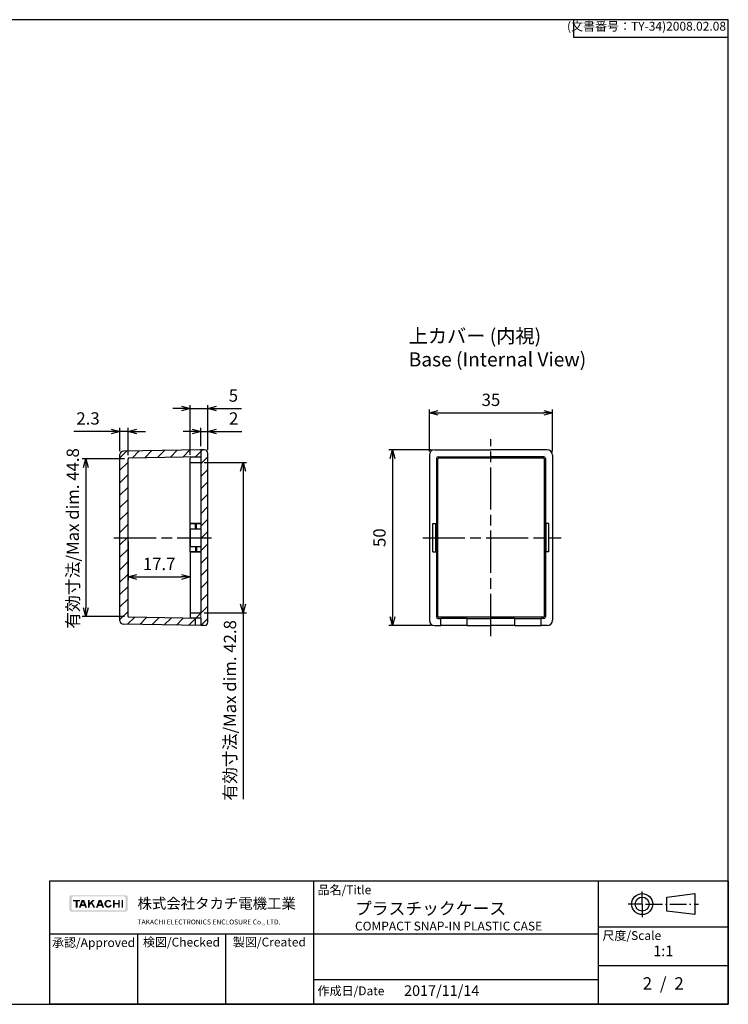
# Model space of a CAD drawing. Units: millimetres. Extents: x 0 to 845, y 0 to 280.
# Drawn here: x 643 to 845, y 0 to 280 of the extents above; entities that cross this region are included whole.
import ezdxf
from ezdxf.enums import TextEntityAlignment as Align

# ---------------------------------------------------------------- set-up
doc = ezdxf.new("R2010")
doc.units = ezdxf.units.MM
for name, pattern in [('AM_ISO02W050x2', [3.75, 3, -0.75]), ('AM_ISO08W050', [18, 12, -1.5, 3, -1.5]), ('gen7a', [6.875, 4.75, -0.875, 0.375, -0.875])]:
    doc.linetypes.add(name, pattern=pattern)
doc.layers.add('7A', color=4, linetype='gen7a')
doc.layers.add('RAHM2', color=1, linetype='Continuous')
for name, color, linetype, lineweight in [('AM_5', 3, 'Continuous', 25), ('AM_7', 4, 'AM_ISO08W050', 25), ('AM_8', 1, 'Continuous', 25), ('上ｶﾊﾞｰ', 7, 'Continuous', 25), ('上ｶﾊﾞｰ0', 7, 'AM_ISO02W050x2', 13), ('下蓋', 2, 'Continuous', 25)]:
    doc.layers.add(name, color=color, linetype=linetype, lineweight=lineweight)
doc.styles.get("Standard").update_dxf_attribs({"font": 'ISOCP.SHX', "bigfont": 'EXTFONT.SHX'})
doc.styles.add('takachi1', font='txt', dxfattribs={"height": 2.5})
doc.dimstyles.new('AM_ISO$0', dxfattribs={"dimtxt": 3.5, "dimasz": 2.5, "dimexe": 1, "dimexo": 1, "dimgap": 1.5, "dimtad": 1, "dimdsep": 46, "dimtxsty": 'Standard', "dimblk": 'OPEN30', "dimcen": 0, "dimclrd": 3, "dimclre": 3, "dimclrt": 2, "dimadec": 0, "dimazin": 2, "dimtp": 0.1, "dimtm": 0.1, "dimtfac": 0.71, "dimtmove": 0, "dimatfit": 3, "dimldrblk": 'OPEN30', "dimfxl": 0, "dimlwd": -1, "dimlwe": -1, "dimarcsym": 0})
pattern_1 = [(45, (0, 0), (-1.767766952966369, 1.767766952966369), [])]

# ---------------------------------------------------------------- blocks, each defined once
blk = doc.blocks.new('TK-A3')
for p, q in [((359, 280), (359, 275)), ((359, 275), (403, 275))]:
    blk.add_line(p, q)
blk.add_lwpolyline([(0, 0), (403, 0), (403, 280), (0, 280.0000000000001)], close=True)
at = {"insert": (402.3592953827349, 276.108542987227), "char_height": 2.5, "width": 43.07840397728299, "attachment_point": 9}
blk.add_mtext('(文書番号：TY-34)2008.02.08', dxfattribs=at)
blk = doc.blocks.new('A$C0FAF06CF')
at = {"layer": 'AM_8'}
h = blk.add_hatch(color=1, dxfattribs=at)
edge = h.paths.add_edge_path()
edge.add_line((-8.013599999999968, -2.411500000000411), (8.013600000000068, -2.411500000000414))
edge.add_arc((8.013600000000054, -1.773380000000513), 0.6381199999999012, 270, 360)
edge.add_line((8.651719999999955, -1.773380000000513), (8.651719999999969, 1.773379999999486))
edge.add_arc((8.013600000000025, 1.773379999999429), 0.638119999999958, 5.103880138248065e-12, 90.0000000000013)
edge.add_line((8.013599999999997, 2.411499999999391), (-8.013599999999997, 2.411499999999387))
edge.add_arc((-8.013600000000025, 1.773379999999436), 0.638119999999951, 89.99999999999682, 179.9999999999955)
edge.add_line((-8.651719999999983, 1.773379999999486), (-8.651719999999983, -1.773380000000506))
edge.add_arc((-8.013600000000025, -1.773380000000458), 0.638119999999951, 180.0000000000043, 270.0000000000045)
edge = h.paths.add_edge_path(flags=16)
edge.add_line((-7.471939999999961, 2.092439999999486), (7.471940000000018, 2.092439999999479))
edge.add_arc((7.471940000000046, 1.550779999999479), 0.5416600000000003, 7.958078640513122e-13, 90.00000000000148, ccw=False)
edge.add_line((8.013600000000025, 1.550779999999486), (8.013600000000025, -1.550780000000506))
edge.add_arc((7.471940000000018, -1.550780000000502), 0.5416600000000074, 270, 359.99999999999966, ccw=False)
edge.add_line((7.471940000000018, -2.092440000000506), (-7.471939999999961, -2.092440000000513))
edge.add_arc((-7.471939999999961, -1.550780000000506), 0.5416600000000074, 180, 270, ccw=False)
edge.add_line((-8.013599999999968, -1.550780000000506), (-8.013599999999968, 1.550779999999486))
edge.add_arc((-7.471939999999961, 1.550779999999486), 0.5416600000000003, 90, 180, ccw=False)
for points in [[(-5.453699999999969, 0.5935999999994923), (-5.453699999999969, 1.038799999999492), (-7.531299999999987, 1.038799999999492), (-7.531299999999987, 0.5935999999994923), (-6.759619999999984, 0.5935999999994923), (-6.759619999999984, -1.224300000000516), (-6.225379999999973, -1.224300000000516), (-6.225379999999973, 0.5935999999994923)], [(-3.146079999999984, 1.038799999999492), (-3.146079999999984, -1.224300000000516), (-2.671199999999942, -1.224300000000516), (-2.671199999999942, -0.6184186206901412), (-2.193432261217481, -0.1027759420753025), (-1.520149446800417, -1.224300000000516), (-0.9571799999999939, -1.224300000000516), (-1.851807874889658, 0.2659306476478651), (-1.135707252964409, 1.038799999999492), (-1.788279380580377, 1.038799999999492), (-2.671199999999942, 0.08588602895155795), (-2.671199999999942, 1.038799999999492)], [(4.304715008555604, 1.038799999999492), (4.304715008555604, -1.224300000000516), (4.775885008555576, -1.224300000000516), (4.775885008555576, -0.3153500000005121), (5.829525008555606, -0.3153500000005121), (5.829525008555606, -1.224300000000516), (6.300695008555579, -1.224300000000516), (6.300695008555579, 1.038799999999492), (5.829525008555606, 1.038799999999492), (5.829525008555606, 0.1298499999994878), (4.775885008555576, 0.1298499999994878), (4.775885008555576, 1.038799999999492)], [(7.28013500855559, -1.224300000000516), (7.28013500855559, 1.038799999999492), (6.805255008555605, 1.038799999999492), (6.805255008555605, -1.224300000000516)]]:
    blk.add_hatch(color=1, dxfattribs=at).paths.add_polyline_path(points)
h = blk.add_hatch(color=1, dxfattribs=at)
h.paths.add_polyline_path([(-5.264049114754044, -1.224300000000516), (-5.084217508196673, -0.7345800000005109), (-4.161102491803263, -0.7345800000005109), (-3.981270885245877, -1.224300000000516), (-3.420619999999971, -1.224300000000516), (-4.251659999999958, 1.038799999999492), (-4.993659999999977, 1.038799999999492), (-5.82469999999995, -1.224300000000516)])
h.paths.add_polyline_path([(-4.332759934426207, -0.2671200000005083), (-4.912560065573729, -0.2671200000005083), (-4.622659999999968, 0.5223399999994971)], flags=16)
h = blk.add_hatch(color=1, dxfattribs=at)
h.paths.add_polyline_path([(-0.1961891147540484, -1.224300000000516), (-0.01635750819667692, -0.7345800000005109), (0.9067575081967476, -0.7345800000005109), (1.086589114754119, -1.224300000000516), (1.647240000000011, -1.224300000000516), (0.8162000000000376, 1.038799999999492), (0.07420000000001892, 1.038799999999492), (-0.7568399999999542, -1.224300000000516)])
h.paths.add_polyline_path([(0.7351000655737892, -0.2671200000005083), (0.1552999344262673, -0.2671200000005083), (0.4452000000000282, 0.5223399999994971)], flags=16)
h = blk.add_hatch(color=1, dxfattribs=at)
edge = h.paths.add_edge_path()
edge.add_ellipse((2.878960000000006, -0.09275000000052636), major_axis=(0, 0.7271600000000495), ratio=0.8673469387754512, start_angle=304.6510247185947, end_angle=609.4109213221484)
edge.add_line((3.469375036740871, -0.3484654247793539), (3.941135008555591, -0.5527900000005097))
edge.add_arc((2.878960000000006, -0.09275000000051214), 1.157520000000027, 38.550540790803325, 336.58201840165333, ccw=False)
edge.add_line((3.784208621486187, 0.6286219454599618), (3.397792961318373, 0.3206961337928842))
blk = doc.blocks.new('TK-仕様書(和英併記)NEW')
for p, q in [((0, 35), (-193, 35)), ((-193, 35), (-193, 0)), ((-118, 35), (-118, 0)), ((-37, 35), (-37, 0)), ((0, 35), (0, 0)), ((-17.5, 30.5), (-9.5, 31.5)), ((-9.5, 31.5), (-9.5, 25.5)), ((-17.5, 26.5), (-17.5, 30.5)), ((-9.5, 25.5), (-17.5, 26.5)), ((-193, 19.99999999999994), (-37, 19.99999999999994)), ((-168.0000000000001, 19.99999999999994), (-168, 0)), ((-143.0000000000001, 19.99999999999994), (-143, 0)), ((-37, 22), (0, 22)), ((-37, 11), (0, 11)), ((-37.00000000000011, 7), (-118, 7)), ((0, 0), (-193, 0))]:
    blk.add_line(p, q)
for radius in [3, 2]:
    blk.add_circle((-24.5, 28.5), radius)
at = {"layer": '7A'}
for p, q in [((-24.5, 28.5), (-24.5, 32.07478664473149)), ((-24.5, 28.5), (-28.5, 28.5)), ((-24.5, 28.5), (-24.5, 24.78991724228479)), ((-23.5, 28.5), (-8.5, 28.5))]:
    blk.add_line(p, q, dxfattribs=at)
at = {"xscale": 0.96, "yscale": 0.96, "zscale": 0.96}
blk.add_blockref('A$C0FAF06CF', (-179.073778946163, 28.68781725888325), dxfattribs=at)
at = {"attachment_point": 4}
for s, insert, char_height, width in [('{\\fMS Gothic|b0|i0|c128|p49;株式会社タカチ電機工業}', (-167.9945135240808, 28.68781725888325), 3, 42.88159814155517), ('{\\fArial|b0|i0|c128|p34;TAKACHI ELECTRONICS ENCLOSURE Co., LTD.}', (-167.9945135240808, 23.41115279672572), 1.4, 44.44830780058135)]:
    blk.add_mtext(s, dxfattribs=dict(at, insert=insert, char_height=char_height, width=width))
for tag, height, p in [('品名', 3.5, (-106.1561493930892, 27.24999999999994)), ('TITLE', 2.5, (-106.1561493930892, 22.24999999999994)), ('型番', 3.5, (-106.139168248561, 11.75))]:
    blk.add_attdef(tag, text='', height=height).set_placement(p, align=Align.MIDDLE_LEFT)
for tag, height, p in [('GEN-TITLE-SCA', 3, (-18.5, 14.79266317345349)), ('承認', 3.5, (-180.7195176573869, 7.729076668239944)), ('検図', 3.5, (-155.5000000000001, 7.729076668239941)), ('製図', 3.5, (-130.5000000000001, 7.729076668239941)), ('ページNO.', 3.5, (-23, 5.5)), ('総ページ数', 3.5, (-14, 5.5)), ('GEN-TITLE-DAT', 3, (-81.5, 3.5))]:
    blk.add_attdef(tag, text='', height=height).set_placement(p, align=Align.MIDDLE)
at = {"layer": 'RAHM2', "char_height": 2.5}
for s, insert, width, attachment_point in [('品名/Title', (-116.8002551371314, 33.80103540727967), 90, 1), ('尺度/Scale', (-35.80025513713144, 20.80103540727967), 20, 1), ('承認/Approved', (-180.5000000000001, 18.8010354072796), 22.21535073038012, 2), ('検図/Checked', (-155.5, 18.92584712714763), 19.8526851587086, 2), ('製図/Created', (-130.5, 18.95800561859733), 19.44564691649168, 2), ('作成日/Date', (-116.8002551371314, 3.5), 17.84866863742184, 4)]:
    blk.add_mtext(s, dxfattribs=dict(at, insert=insert, width=width, attachment_point=attachment_point))
at = {"layer": 'RAHM2', "color": 0, "insert": (-18.5, 5.5), "char_height": 3.5, "width": 4.469919821818735, "attachment_point": 5}
blk.add_mtext('/', dxfattribs=at)
blk = doc.blocks.new('_Open30')
at = {"color": 0, "linetype": 'ByBlock', "lineweight": -2}
for p, q in [((-1, 0.26794919), (0, 0)), ((0, 0), (-1, -0.26794919)), ((0, 0), (-1, 0))]:
    blk.add_line(p, q, dxfattribs=at)
blk = doc.blocks.new('*D31')
at = {"layer": 'AM_5', "color": 3, "transparency": 16777216}
for p, q in [((669.1004078042172, 162.9017686173324), (658.4665551046307, 162.9017686173324)), ((671.6004078042172, 157.3090382018443), (671.6004078042172, 163.9017686173324)), ((673.9004078042171, 162.9017686173324), (671.6004078042172, 162.9017686173324)), ((673.9004078042171, 156.1350380055839), (673.9004078042171, 163.9017686173324)), ((676.4004078042171, 162.9017686173324), (678.9004078042171, 162.9017686173324))]:
    blk.add_line(p, q, dxfattribs=at)
at = {"layer": 'Defpoints', "color": 0, "transparency": 16777216}
for p in [(671.6004078042172, 162.9017686173324), (671.6004078042172, 156.3090382018443), (673.9004078042171, 155.1350380055839)]:
    blk.add_point(p, dxfattribs=at)
at = {"layer": 'AM_5', "color": 3, "transparency": 16777216, "xscale": 2.5, "yscale": 2.5, "zscale": 2.5}
blk.add_blockref('_Open30', (671.6004078042172, 162.9017686173324), dxfattribs=at)
at = {"layer": 'AM_5', "color": 3, "transparency": 16777216, "xscale": 2.5, "yscale": 2.5, "zscale": 2.5, "rotation": 180}
blk.add_blockref('_Open30', (673.9004078042171, 162.9017686173324), dxfattribs=at)
at = {"layer": 'AM_5', "color": 2, "transparency": 16777216, "insert": (662.533481454424, 166.1521131055214), "char_height": 3.5, "attachment_point": 5}
blk.add_mtext('2.3', dxfattribs=at)
blk = doc.blocks.new('*D32')
at = {"layer": 'AM_5', "color": 3, "transparency": 16777216}
for p, q in [((692.1004078042171, 162.8905204828816), (689.6004078042171, 162.8905204828816)), ((694.6004078042171, 158.6932019583091), (694.6004078042171, 163.8905204828816)), ((694.6004078042171, 162.8905204828816), (696.6004078042171, 162.8905204828816)), ((696.6004078042171, 157.6932019583091), (696.6004078042171, 163.8905204828816)), ((699.1004078042171, 162.8905204828816), (706.2994924498863, 162.8905204828816))]:
    blk.add_line(p, q, dxfattribs=at)
at = {"layer": 'Defpoints', "color": 0, "transparency": 16777216}
for p in [(696.6004078042171, 162.8905204828816), (694.6004078042171, 157.6932019583091), (696.6004078042171, 156.6932019583091)]:
    blk.add_point(p, dxfattribs=at)
at = {"layer": 'AM_5', "color": 3, "transparency": 16777216, "xscale": 2.5, "yscale": 2.5, "zscale": 2.5}
blk.add_blockref('_Open30', (694.6004078042171, 162.8905204828816), dxfattribs=at)
at = {"layer": 'AM_5', "color": 3, "transparency": 16777216, "xscale": 2.5, "yscale": 2.5, "zscale": 2.5, "rotation": 180}
blk.add_blockref('_Open30', (696.6004078042171, 162.8905204828816), dxfattribs=at)
at = {"layer": 'AM_5', "color": 2, "transparency": 16777216, "insert": (703.9499501270517, 166.1408649710706), "char_height": 3.5, "attachment_point": 5}
blk.add_mtext('2', dxfattribs=at)
blk = doc.blocks.new('*D33')
at = {"layer": 'AM_5', "color": 3, "transparency": 16777216}
for p, q in [((689.1004078042167, 169.4141400334686), (686.6004078042167, 169.4141400334686)), ((691.6004078042167, 156.2932019583102), (691.6004078042167, 170.4141400334686)), ((691.6004078042167, 169.4141400334686), (696.6004078042171, 169.4141400334686)), ((696.6004078042171, 157.6932019583091), (696.6004078042171, 170.4141400334686)), ((699.1004078042171, 169.4141400334686), (706.1453825510476, 169.4141400334686))]:
    blk.add_line(p, q, dxfattribs=at)
at = {"layer": 'Defpoints', "color": 0, "transparency": 16777216}
for p in [(696.6004078042171, 169.4141400334686), (691.6004078042167, 155.2932019583102), (696.6004078042171, 156.6932019583091)]:
    blk.add_point(p, dxfattribs=at)
at = {"layer": 'AM_5', "color": 3, "transparency": 16777216, "xscale": 2.5, "yscale": 2.5, "zscale": 2.5}
blk.add_blockref('_Open30', (691.6004078042167, 169.4141400334686), dxfattribs=at)
at = {"layer": 'AM_5', "color": 3, "transparency": 16777216, "xscale": 2.5, "yscale": 2.5, "zscale": 2.5, "rotation": 180}
blk.add_blockref('_Open30', (696.6004078042171, 169.4141400334686), dxfattribs=at)
at = {"layer": 'AM_5', "color": 2, "transparency": 16777216, "insert": (703.8728951776324, 172.6641400334686), "char_height": 3.5, "attachment_point": 5}
blk.add_mtext('5', dxfattribs=at)
blk = doc.blocks.new('*D34')
at = {"layer": 'AM_5', "color": 3, "transparency": 16777216}
for p, q in [((672.9004078042174, 155.135038005584), (660.9004078042344, 155.135038005584)), ((661.9004078042344, 152.635038005584), (661.9004078042344, 112.7513659110341)), ((672.9004078042171, 110.2513659110342), (660.9004078042344, 110.2513659110341))]:
    blk.add_line(p, q, dxfattribs=at)
at = {"layer": 'Defpoints', "color": 0, "transparency": 16777216}
for p in [(673.9004078042174, 155.135038005584), (661.9004078042344, 110.2513659110341), (673.9004078042171, 110.2513659110342)]:
    blk.add_point(p, dxfattribs=at)
at = {"layer": 'AM_5', "color": 3, "transparency": 16777216, "xscale": 2.5, "yscale": 2.5, "zscale": 2.5}
for p, rotation in [((661.9004078042344, 155.135038005584), 90), ((661.9004078042344, 110.2513659110341), 270)]:
    blk.add_blockref('_Open30', p, dxfattribs=dict(at, rotation=rotation))
at = {"layer": 'AM_5', "color": 2, "transparency": 16777216, "insert": (658.6504078042339, 132.480267183995), "char_height": 3.5, "attachment_point": 5, "rotation": 90}
blk.add_mtext('有効寸法/Max dim. 44.8', dxfattribs=at)
blk = doc.blocks.new('*D35')
at = {"layer": 'AM_5', "color": 3, "transparency": 16777216}
for p, q in [((695.600407804217, 154.0932019583102), (707.6004078042272, 154.0932019583102)), ((706.6004078042272, 151.5932019583102), (706.6004078042272, 113.7932019583091)), ((695.6004078042176, 111.2932019583091), (707.6004078042272, 111.2932019583091)), ((706.6004078042272, 111.2932019583091), (706.6004078042272, 58.36820195830911))]:
    blk.add_line(p, q, dxfattribs=at)
at = {"layer": 'Defpoints', "color": 0, "transparency": 16777216}
for p in [(694.600407804217, 154.0932019583102), (694.6004078042176, 111.2932019583091), (706.6004078042272, 111.2932019583091)]:
    blk.add_point(p, dxfattribs=at)
at = {"layer": 'AM_5', "color": 3, "transparency": 16777216, "xscale": 2.5, "yscale": 2.5, "zscale": 2.5}
for p, rotation in [((706.6004078042272, 154.0932019583102), 90), ((706.6004078042272, 111.2932019583091), 270)]:
    blk.add_blockref('_Open30', p, dxfattribs=dict(at, rotation=rotation))
at = {"layer": 'AM_5', "color": 2, "transparency": 16777216, "insert": (703.3500633160381, 83.5807019583089), "char_height": 3.5, "attachment_point": 5, "rotation": 90}
blk.add_mtext('有効寸法/Max dim. 42.8', dxfattribs=at)
blk = doc.blocks.new('*D36')
at = {"layer": 'AM_5', "color": 3, "transparency": 16777216}
for p, q in [((759.6009552812194, 157.1932019583091), (759.6009552812194, 169.1932019583091)), ((762.1009552812194, 168.1932019583091), (792.1009552812192, 168.1932019583091)), ((794.6009552812192, 157.1932019583091), (794.6009552812192, 169.1932019583091))]:
    blk.add_line(p, q, dxfattribs=at)
at = {"layer": 'Defpoints', "color": 0, "transparency": 16777216}
for p in [(794.6009552812192, 168.1932019583091), (759.6009552812194, 156.1932019583091), (794.6009552812192, 156.1932019583091)]:
    blk.add_point(p, dxfattribs=at)
at = {"layer": 'AM_5', "color": 3, "transparency": 16777216, "xscale": 2.5, "yscale": 2.5, "zscale": 2.5, "rotation": 180}
blk.add_blockref('_Open30', (759.6009552812194, 168.1932019583091), dxfattribs=at)
at = {"layer": 'AM_5', "color": 3, "transparency": 16777216, "xscale": 2.5, "yscale": 2.5, "zscale": 2.5}
blk.add_blockref('_Open30', (794.6009552812192, 168.1932019583091), dxfattribs=at)
at = {"layer": 'AM_5', "color": 2, "transparency": 16777216, "insert": (777.1009552812193, 171.4432019583091), "char_height": 3.5, "attachment_point": 5}
blk.add_mtext('35', dxfattribs=at)
blk = doc.blocks.new('*D37')
at = {"layer": 'AM_5', "color": 3, "transparency": 16777216}
for p, q in [((760.1009552812199, 157.693201958309), (748.1009552812228, 157.693201958309)), ((749.1009552812228, 155.193201958309), (749.1009552812228, 110.193201958309)), ((760.1009552812199, 107.693201958309), (748.1009552812228, 107.693201958309))]:
    blk.add_line(p, q, dxfattribs=at)
at = {"layer": 'Defpoints', "color": 0, "transparency": 16777216}
for p in [(761.1009552812199, 157.693201958309), (749.1009552812228, 107.693201958309), (761.1009552812199, 107.693201958309)]:
    blk.add_point(p, dxfattribs=at)
at = {"layer": 'AM_5', "color": 3, "transparency": 16777216, "xscale": 2.5, "yscale": 2.5, "zscale": 2.5}
for p, rotation in [((749.1009552812228, 157.693201958309), 90), ((749.1009552812228, 107.693201958309), 270)]:
    blk.add_blockref('_Open30', p, dxfattribs=dict(at, rotation=rotation))
at = {"layer": 'AM_5', "color": 2, "transparency": 16777216, "insert": (745.8509552812227, 132.6932019583087), "char_height": 3.5, "attachment_point": 5, "rotation": 90}
blk.add_mtext('50', dxfattribs=at)
blk = doc.blocks.new('*D40')
at = {"layer": 'AM_5', "color": 3, "transparency": 16777216}
for p, q in [((673.900407804217, 131.6932019583091), (673.900407804217, 120.5206128926753)), ((691.6004078042171, 127.6932019583091), (691.6004078042171, 120.5206128926753)), ((676.400407804217, 121.5206128926753), (689.1004078042171, 121.5206128926753))]:
    blk.add_line(p, q, dxfattribs=at)
at = {"layer": 'Defpoints', "color": 0, "transparency": 16777216}
for p in [(673.900407804217, 132.6932019583091), (691.6004078042171, 128.6932019583091), (691.6004078042171, 121.5206128926753)]:
    blk.add_point(p, dxfattribs=at)
at = {"layer": 'AM_5', "color": 3, "transparency": 16777216, "xscale": 2.5, "yscale": 2.5, "zscale": 2.5, "rotation": 180}
blk.add_blockref('_Open30', (673.900407804217, 121.5206128926753), dxfattribs=at)
at = {"layer": 'AM_5', "color": 3, "transparency": 16777216, "xscale": 2.5, "yscale": 2.5, "zscale": 2.5}
blk.add_blockref('_Open30', (691.6004078042171, 121.5206128926753), dxfattribs=at)
at = {"layer": 'AM_5', "color": 2, "transparency": 16777216, "insert": (682.750407804217, 124.7706128926753), "char_height": 3.5, "attachment_point": 5}
blk.add_mtext('17.7', dxfattribs=at)

msp = doc.modelspace()

# ---------------------------------------------------------------- hatches: boundary and pattern name
at = {"layer": 'AM_8'}
h = msp.add_hatch(dxfattribs=at)
h.set_pattern_fill('_U', color=256, scale=2.5, angle=45, style=0, pattern_type=0)
h.set_pattern_definition(pattern_1)
edge = h.paths.add_edge_path()
edge.add_line((694.6004078042166, 155.6928973022213), (674.0969173229297, 155.3350075446152))
edge.add_arc((674.1004078042171, 155.1350380055839), 0.2000000000000353, 90.99999999997556, 179.9999999999919)
edge.add_line((673.9004078042171, 155.1350380055839), (673.9004078042169, 110.2513659110341))
edge.add_arc((674.1004078042168, 110.251365911034), 0.1999999999999318, 179.9999999999674, 269.000000000024)
edge.add_line((674.0969173229295, 110.0513963720028), (694.6004078042167, 109.693506614397))
edge.add_line((694.6004078042167, 109.693506614397), (694.600407804217, 107.6932019583091))
edge.add_line((694.600407804217, 107.6932019583091), (672.5829553977796, 108.0775180196174))
edge.add_arc((672.600407804217, 109.0773657147737), 0.9999999999999852, 179.9999999999992, 268.99999999999824, ccw=False)
edge.add_line((671.600407804217, 109.0773657147737), (671.6004078042172, 156.3090382018443))
edge.add_arc((672.6004078042172, 156.3090382018443), 1, 91.00000000000182, 180.0000000000016, ccw=False)
edge.add_line((672.5829553977799, 157.3088858970007), (694.6004078042171, 157.6932019583093))
edge.add_line((694.6004078042171, 157.6932019583093), (694.6004078042166, 155.6928973022213))
h = msp.add_hatch(dxfattribs=at)
h.set_pattern_fill('_U', color=256, scale=2.5, angle=45, style=0, pattern_type=0)
h.set_pattern_definition(pattern_1)
edge = h.paths.add_edge_path()
edge.add_line((695.6004078042165, 157.6932019583091), (694.6004078042165, 157.6932019583091))
edge.add_line((694.6004078042165, 157.6932019583091), (694.6004078042171, 111.2932019583091))
edge.add_line((694.6004078042171, 111.2932019583091), (691.6004078042167, 111.2932019583091))
edge.add_line((691.6004078042167, 111.2932019583091), (691.6004078042167, 110.093201958309))
edge.add_arc((691.9004078042168, 110.0932019583091), 0.3000000000000682, 180.0000000000163, 270.0000000000217)
edge.add_line((691.9004078042169, 109.793201958309), (694.6004078042167, 109.7932019583091))
edge.add_line((694.6004078042167, 109.7932019583091), (694.6004078042171, 107.6932019583089))
edge.add_line((694.6004078042171, 107.6932019583089), (695.6004078042171, 107.6932019583091))
edge.add_arc((695.6004078042172, 108.6932019583091), 0.9999999999999432, 269.9999999999935, 360.0000000000032)
edge.add_line((696.6004078042171, 108.6932019583091), (696.6004078042171, 156.6932019583091))
edge.add_arc((695.6004078042167, 156.6932019583088), 1.000000000000341, 1.628443996908765e-11, 90.00000000001303)

# ---------------------------------------------------------------- linework, layer by layer
at = {"layer": 'AM_7'}
for p, q in [((777.1009552812193, 104.693201958309), (777.1009552812193, 160.693201958309)), ((669.912766488523, 132.6932019583091), (697.6547490781625, 132.6932019583091)), ((757.7225951755969, 132.6932019583089), (797.0612990877709, 132.6932019583089))]:
    msp.add_line(p, q, dxfattribs=at)
at = {"layer": '上ｶﾊﾞｰ'}
for p, q in [((694.6004078042171, 157.6932019583091), (672.5829553977799, 157.3088858970007)), ((694.6004078042171, 157.6932019583091), (694.6004078042171, 155.5932019583101)), ((761.1009552812196, 157.6932019583089), (777.1009552812193, 157.6932019583089)), ((793.100955281219, 157.6932019583089), (777.1009552812193, 157.6932019583089)), ((671.600407804217, 109.0773657147737), (671.6004078042172, 156.3090382018443)), ((673.9004078042169, 110.2513659110341), (673.9004078042171, 155.1350380055839)), ((694.6004078042166, 155.6928973022213), (674.0969173229297, 155.3350075446152)), ((759.6009552812194, 156.1932019583091), (759.6009552812196, 109.193201958309)), ((761.6009552812194, 155.1932019583089), (761.6009552812195, 110.193201958309)), ((762.0009552812193, 110.293201958309), (762.0009552812193, 155.093201958309)), ((762.1009552812196, 155.6932019583089), (777.1009552812193, 155.6932019583112)), ((792.0009552812193, 155.293201958309), (762.2009552812193, 155.293201958309)), ((792.100955281219, 155.6932019583089), (777.1009552812193, 155.6932019583112)), ((792.2009552812193, 155.093201958309), (792.2009552812193, 110.293201958309)), ((792.6009552812192, 155.1932019583089), (792.6009552812191, 110.193201958309)), ((794.6009552812192, 156.1932019583091), (794.600955281219, 109.193201958309)), ((691.520407804217, 136.6932019583102), (691.520407804217, 128.6932019583091)), ((694.6004078042168, 136.6932019583104), (691.5204078042168, 136.6932019583102)), ((693.1204078042169, 135.1932019583105), (693.1204078042168, 136.6932019583103)), ((693.420407804217, 135.1932019583105), (693.4204078042169, 136.6932019583103)), ((760.6009552812196, 128.693201958309), (760.6009552812196, 136.6932019583089)), ((760.6009552812196, 136.6932019583089), (761.6009552812194, 136.6932019583089)), ((761.4009552812196, 128.693201958309), (761.4009552812196, 136.6932019583089)), ((793.600955281219, 136.6932019583089), (792.6009552812192, 136.6932019583089)), ((792.800955281219, 128.693201958309), (792.800955281219, 136.6932019583089)), ((793.600955281219, 128.693201958309), (793.600955281219, 136.6932019583089)), ((693.120407804217, 130.1932019583089), (693.120407804217, 128.6932019583091)), ((693.4204078042171, 130.1932019583089), (693.4204078042171, 128.6932019583091)), ((694.6004078042171, 128.6932019583091), (691.520407804217, 128.6932019583091)), ((760.6009552812196, 128.693201958309), (761.6009552812194, 128.693201958309)), ((793.600955281219, 128.693201958309), (792.6009552812192, 128.693201958309)), ((694.6004078042174, 109.6935066143969), (674.0969173229295, 110.0513963720028)), ((693.000407804217, 109.7214347182821), (693.000407804217, 107.7211300621943)), ((694.6004078042167, 109.7932019583091), (694.6004078042171, 107.6932019583091)), ((762.1009552812196, 109.693201958309), (762.8509552812194, 109.6932019583089)), ((792.0009552812193, 110.093201958309), (762.2009552812193, 110.093201958309)), ((762.8509552812194, 107.693201958309), (762.8509552812194, 109.7211300621942)), ((770.3509552812194, 109.7211300621942), (762.8509552812194, 109.7211300621942)), ((770.3509552812194, 107.693201958309), (770.3509552812194, 109.7211300621942)), ((770.3509552812194, 109.6932019583089), (777.1009552812193, 109.693201958309)), ((783.8509552812192, 109.6932019583089), (777.1009552812193, 109.693201958309)), ((783.8509552812192, 107.693201958309), (783.8509552812192, 109.7211300621942)), ((783.8509552812192, 109.7211300621942), (791.3509552812192, 109.7211300621942)), ((791.3509552812192, 107.693201958309), (791.3509552812192, 109.7211300621942)), ((792.100955281219, 109.693201958309), (791.3509552812192, 109.6932019583089)), ((694.600407804217, 107.6932019583091), (672.5829553977796, 108.0775180196173)), ((761.1009552812196, 107.693201958309), (762.8509552812194, 107.693201958309)), ((770.3509552812194, 107.7211300621938), (762.8509552812194, 107.7211300621939)), ((770.3509552812194, 107.693201958309), (777.1009552812193, 107.693201958309)), ((783.8509552812192, 107.693201958309), (777.1009552812193, 107.693201958309)), ((783.8509552812192, 107.7211300621938), (791.3509552812192, 107.7211300621939)), ((793.100955281219, 107.693201958309), (791.3509552812192, 107.693201958309))]:
    msp.add_line(p, q, dxfattribs=at)
for centre, radius, start, end in [((672.6004078042172, 156.3090382018443), 1, 91.00000000000178, 180), ((761.1009552812194, 156.1932019583091), 1.5, 90, 180), ((793.1009552812192, 156.1932019583091), 1.5, 0, 90), ((674.1004078042172, 155.1350380055839), 0.2, 91.00000000000178, 180), ((762.1009552812196, 155.1932019583089), 0.5, 90, 180), ((762.2009552812193, 155.093201958309), 0.2, 90.00000000001303, 180), ((792.0009552812193, 155.0932019583089), 0.2, 1.628443996909321e-11, 89.99999999998046), ((792.100955281219, 155.1932019583089), 0.5, 0, 90), ((762.1009552812196, 110.193201958309), 0.5, 180, 270), ((762.2009552812193, 110.2932019583089), 0.2, 179.999999999987, 270), ((792.0009552812193, 110.2932019583089), 0.2, 270, 3.256887993818641e-12), ((792.100955281219, 110.193201958309), 0.5, 270, 0), ((672.600407804217, 109.0773657147737), 1, 180, 268.9999999999982), ((761.1009552812194, 109.1932019583088), 1.5, 180, 270), ((793.1009552812192, 109.1932019583088), 1.5, 270, 0)]:
    msp.add_arc(centre, radius, start, end, dxfattribs=at)
at = {"layer": '上ｶﾊﾞｰ0'}
msp.add_line((694.6004078042175, 109.7932019583091), (694.6004078042171, 155.5932019583101), dxfattribs=at)
msp.add_arc((674.100407804217, 110.2513659110341), 0.2, 180, 268.9999999999982, dxfattribs=at)
at = {"layer": '下蓋'}
for p, q in [((695.6004078042165, 157.6932019583091), (694.6004078042165, 157.6932019583091)), ((694.6004078042171, 157.6932019583091), (694.6004078042171, 111.2932019583091)), ((691.6004078042171, 136.6932019583101), (691.6004078042167, 155.2932019583102)), ((691.6004078042167, 154.0932019583101), (694.6004078042171, 154.0932019583101)), ((694.6004078042167, 155.5932019583101), (691.9004078042168, 155.5932019583101)), ((696.6004078042171, 108.6932019583091), (696.6004078042171, 156.6932019583091)), ((691.6004078042171, 136.6932019583101), (694.6004078042171, 136.6932019583101)), ((691.6004078042171, 135.1932019583103), (694.6004078042171, 135.1932019583103)), ((691.6004078042171, 135.1932019583103), (691.6004078042171, 130.1932019583089)), ((691.6004078042171, 130.1932019583089), (694.6004078042171, 130.1932019583089)), ((691.6004078042171, 128.6932019583091), (694.6004078042171, 128.6932019583091)), ((691.6004078042171, 128.6932019583091), (691.6004078042167, 110.093201958309)), ((691.6004078042167, 111.2932019583091), (694.6004078042174, 111.2932019583091)), ((694.6004078042167, 109.7932019583091), (691.9004078042168, 109.7932019583091)), ((694.6004078042171, 109.7932019583091), (694.6004078042171, 107.6932019583089)), ((695.6004078042171, 107.6932019583091), (694.6004078042171, 107.6932019583091))]:
    msp.add_line(p, q, dxfattribs=at)
for centre, radius, start, end in [((695.6004078042165, 156.6932019583091), 1, 0, 90), ((691.9004078042169, 155.2932019583102), 0.3, 90, 180), ((691.9004078042169, 110.093201958309), 0.3, 180, 270), ((695.6004078042172, 108.6932019583091), 1, 270, 0)]:
    msp.add_arc(centre, radius, start, end, dxfattribs=at)

# ---------------------------------------------------------------- block references
at = {"lineweight": 0}
msp.add_blockref('TK-A3', (441.5978831294511, 0), dxfattribs=at)
msp.add_blockref('TK-仕様書(和英併記)NEW', (844.5978831294511, 0), dxfattribs=at).add_auto_attribs({'品名': 'プラスチックケース', 'TITLE': 'COMPACT SNAP-IN PLASTIC CASE', 'GEN-TITLE-DAT': '2017/11/14', 'GEN-TITLE-SCA': '1:1', 'ページNO.': '2', '総ページ数': '2'})

# ---------------------------------------------------------------- texts
at = {"insert": (753.7103984629116, 192.0627860758902), "char_height": 4, "width": 56.47226314329498, "attachment_point": 1, "style": 'takachi1'}
msp.add_mtext('上カバー (内視)\\PBase (Internal View)', dxfattribs=at)

# ---------------------------------------------------------------- dimensions: what is measured, and where the dimension line sits
at = {"layer": 'AM_5'}
for base, p1, p2, picture, middle in [((696.6004078042171, 169.4141400334686), (691.6004078042167, 155.2932019583102), (696.6004078042171, 156.6932019583091), '*D33', (703.8728951776324, 169.4141400334686)), ((671.6004078042172, 162.9017686173324), (673.9004078042171, 155.1350380055839), (671.6004078042172, 156.3090382018443), '*D31', (662.533481454424, 162.9017686173324)), ((696.6004078042171, 162.8905204828816), (694.6004078042171, 157.6932019583091), (696.6004078042171, 156.6932019583091), '*D32', (703.9499501270517, 162.8905204828816))]:
    dim = msp.add_linear_dim(base=base, p1=p1, p2=p2, dimstyle='AM_ISO$0', dxfattribs=at)
    dim.commit()
    dim.dimension.update_dxf_attribs({"geometry": picture, "text_midpoint": middle, "dimtype": 160})
dim = msp.add_linear_dim(base=(794.6009552812192, 168.1932019583091), p1=(759.6009552812194, 156.1932019583091), p2=(794.6009552812192, 156.1932019583091), dimstyle='AM_ISO$0', dxfattribs=at)
dim.commit()
dim.dimension.update_dxf_attribs({"geometry": '*D36', "text_midpoint": (777.1009552812193, 171.4432019583091)})
dim = msp.add_linear_dim(base=(661.9004078042344, 110.2513659110341), p1=(673.9004078042171, 155.1350380055839), p2=(673.9004078042169, 110.2513659110341), angle=90, text='有効寸法/Max dim. 44.8', dimstyle='AM_ISO$0', override={"dimtmove": 2}, dxfattribs=at)
dim.commit()
dim.dimension.update_dxf_attribs({"geometry": '*D34', "text_midpoint": (658.6504078042339, 132.480267183995), "dimtype": 160})
dim = msp.add_linear_dim(base=(749.1009552812228, 107.693201958309), p1=(761.1009552812196, 157.6932019583089), p2=(761.1009552812196, 107.693201958309), angle=90, dimstyle='AM_ISO$0', dxfattribs=at)
dim.commit()
dim.dimension.update_dxf_attribs({"geometry": '*D37', "text_midpoint": (745.8509552812227, 132.6932019583087)})
dim = msp.add_linear_dim(base=(706.6004078042272, 111.2932019583091), p1=(694.6004078042167, 154.0932019583101), p2=(694.6004078042174, 111.2932019583091), angle=90, text='有効寸法/Max dim. <>', dimstyle='AM_ISO$0', override={"dimpost": ''}, dxfattribs=at)
dim.commit()
dim.dimension.update_dxf_attribs({"geometry": '*D35', "text_midpoint": (703.3500633160381, 83.5807019583089)})
dim = msp.add_linear_dim(base=(691.6004078042171, 121.5206128926753), p1=(673.900407804217, 132.6932019583091), p2=(691.6004078042171, 128.6932019583091), dimstyle='AM_ISO$0', override={"dimpost": ''}, dxfattribs=at)
dim.commit()
dim.dimension.update_dxf_attribs({"geometry": '*D40', "text_midpoint": (682.750407804217, 124.7706128926753)})

doc.saveas('drawing.dxf')
